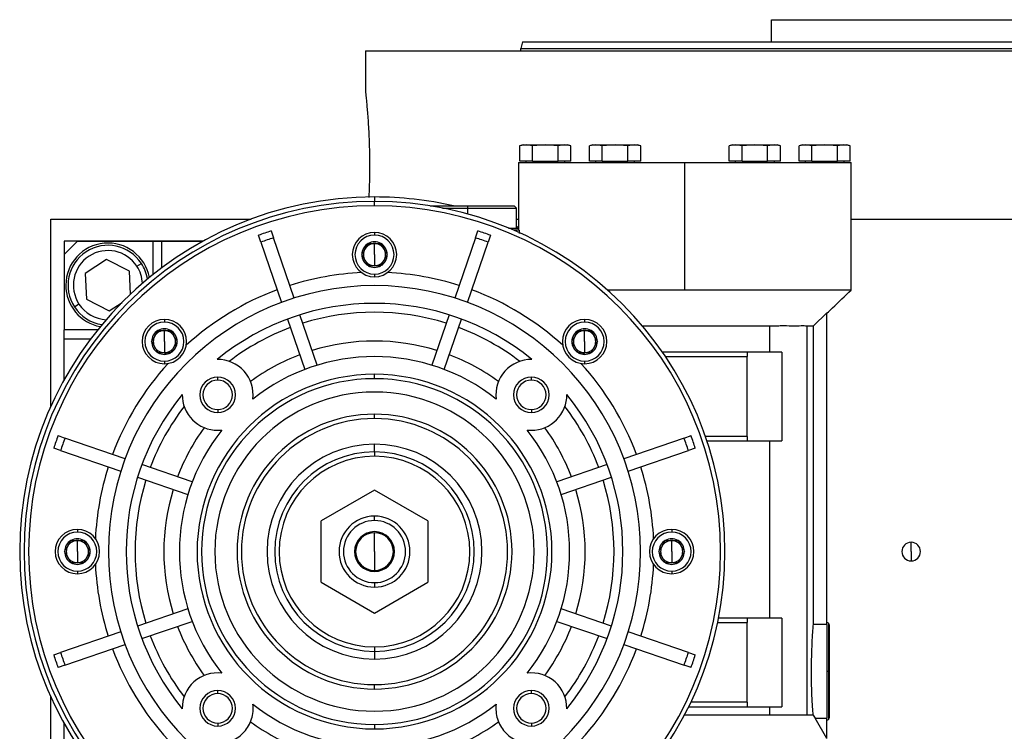
# Model space of a CAD drawing. Units: millimetres. Extents: x 495 to 4018, y 540 to 2610.
# Drawn here: x 2537 to 2759, y 1827 to 1988 of the extents above; entities that cross this region are included whole.
import ezdxf

# ---------------------------------------------------------------- set-up
doc = ezdxf.new("R2010")
doc.units = ezdxf.units.MM

msp = doc.modelspace()

# ---------------------------------------------------------------- linework, layer by layer
at = {"color": 7, "linetype": 'Continuous', "lineweight": 25}
for p, q in [((2706.5, 1982.58), (2706.5, 1987.58)), ((2706.5, 1987.58), (2833.5, 1987.58)), ((2650.4, 1982.58), (2650, 1981.08)), ((2615, 1980.58), (2615, 1971.08)), ((2615, 1980.58), (2770, 1980.58)), ((2650, 1980.58), (2650, 1981.08)), ((2650.5, 1959.33), (2649.72, 1959.12)), ((2651.17, 1959.33), (2649.73, 1959.13)), ((2649.73, 1955.63), (2649.73, 1959.13)), ((2650.5, 1959.33), (2651.17, 1959.33)), ((2652.61, 1959.13), (2651.17, 1959.33)), ((2651.17, 1959.33), (2655.5, 1959.33)), ((2655.5, 1959.33), (2652.61, 1959.13)), ((2652.61, 1955.63), (2652.61, 1959.13)), ((2658.39, 1959.13), (2655.5, 1959.33)), ((2655.5, 1959.33), (2659.83, 1959.33)), ((2659.83, 1959.33), (2658.39, 1959.13)), ((2658.39, 1955.63), (2658.39, 1959.13)), ((2661.27, 1959.13), (2659.83, 1959.33)), ((2659.83, 1959.33), (2660.5, 1959.33)), ((2661.28, 1959.12), (2660.5, 1959.33)), ((2661.27, 1955.63), (2661.27, 1959.13)), ((2666.25, 1959.33), (2665.47, 1959.12)), ((2666.92, 1959.33), (2665.48, 1959.13)), ((2665.48, 1955.63), (2665.48, 1959.13)), ((2666.25, 1959.33), (2666.92, 1959.33)), ((2668.36, 1959.13), (2666.92, 1959.33)), ((2666.92, 1959.33), (2671.25, 1959.33)), ((2671.25, 1959.33), (2668.36, 1959.13)), ((2668.36, 1955.63), (2668.36, 1959.13)), ((2674.14, 1959.13), (2671.25, 1959.33)), ((2671.25, 1959.33), (2675.58, 1959.33)), ((2675.58, 1959.33), (2674.14, 1959.13)), ((2674.14, 1955.63), (2674.14, 1959.13)), ((2677.02, 1959.13), (2675.58, 1959.33)), ((2675.58, 1959.33), (2676.25, 1959.33)), ((2677.03, 1959.12), (2676.25, 1959.33)), ((2677.02, 1955.63), (2677.02, 1959.13)), ((2697.75, 1959.33), (2696.97, 1959.12)), ((2698.42, 1959.33), (2696.98, 1959.13)), ((2696.98, 1955.63), (2696.98, 1959.13)), ((2697.75, 1959.33), (2698.42, 1959.33)), ((2699.86, 1959.13), (2698.42, 1959.33)), ((2698.42, 1959.33), (2702.75, 1959.33)), ((2702.75, 1959.33), (2699.86, 1959.13)), ((2699.86, 1955.63), (2699.86, 1959.13)), ((2705.64, 1959.13), (2702.75, 1959.33)), ((2702.75, 1959.33), (2707.08, 1959.33)), ((2707.08, 1959.33), (2705.64, 1959.13)), ((2705.64, 1955.63), (2705.64, 1959.13)), ((2708.52, 1959.13), (2707.08, 1959.33)), ((2707.08, 1959.33), (2707.75, 1959.33)), ((2708.53, 1959.12), (2707.75, 1959.33)), ((2708.52, 1955.63), (2708.52, 1959.13)), ((2713.5, 1959.33), (2712.72, 1959.12)), ((2714.17, 1959.33), (2712.73, 1959.13)), ((2712.73, 1955.63), (2712.73, 1959.13)), ((2713.5, 1959.33), (2714.17, 1959.33)), ((2715.61, 1959.13), (2714.17, 1959.33)), ((2714.17, 1959.33), (2718.5, 1959.33)), ((2718.5, 1959.33), (2715.61, 1959.13)), ((2715.61, 1955.63), (2715.61, 1959.13)), ((2721.39, 1959.13), (2718.5, 1959.33)), ((2718.5, 1959.33), (2722.83, 1959.33)), ((2722.83, 1959.33), (2721.39, 1959.13)), ((2721.39, 1955.63), (2721.39, 1959.13)), ((2724.27, 1959.13), (2722.83, 1959.33)), ((2722.83, 1959.33), (2723.5, 1959.33)), ((2724.28, 1959.12), (2723.5, 1959.33)), ((2724.27, 1955.63), (2724.27, 1959.13)), ((2649.5, 1955.33), (2649.5, 1940.08)), ((2649.5, 1955.33), (2687, 1955.33)), ((2652.61, 1955.63), (2649.73, 1955.63)), ((2651.1, 1955.63), (2651.1, 1955.33)), ((2652.61, 1955.63), (2658.39, 1955.63)), ((2655.5, 1955.63), (2655.5, 1955.33)), ((2661.27, 1955.63), (2658.39, 1955.63)), ((2659.9, 1955.33), (2659.9, 1955.63)), ((2668.36, 1955.63), (2665.48, 1955.63)), ((2666.85, 1955.63), (2666.85, 1955.33)), ((2668.36, 1955.63), (2674.14, 1955.63)), ((2671.25, 1955.63), (2671.25, 1955.33)), ((2677.02, 1955.63), (2674.14, 1955.63)), ((2675.65, 1955.33), (2675.65, 1955.63)), ((2687, 1955.33), (2724.5, 1955.33)), ((2687, 1926.58), (2687, 1955.33)), ((2699.86, 1955.63), (2696.98, 1955.63)), ((2698.35, 1955.63), (2698.35, 1955.33)), ((2699.86, 1955.63), (2705.64, 1955.63)), ((2702.75, 1955.63), (2702.75, 1955.33)), ((2708.52, 1955.63), (2705.64, 1955.63)), ((2707.15, 1955.33), (2707.15, 1955.63)), ((2715.61, 1955.63), (2712.73, 1955.63)), ((2714.1, 1955.63), (2714.1, 1955.33)), ((2715.61, 1955.63), (2721.39, 1955.63)), ((2718.5, 1955.63), (2718.5, 1955.33)), ((2724.27, 1955.63), (2721.39, 1955.63)), ((2722.9, 1955.33), (2722.9, 1955.63)), ((2724.5, 1926.56), (2724.5, 1955.33)), ((2617, 1945.58), (2617, 1946.58)), ((2629.53, 1945.58), (2638, 1945.58)), ((2632.32, 1945.08), (2638, 1945.08)), ((2638, 1945.58), (2638, 1945.08)), ((2638, 1945.58), (2648.5, 1945.58)), ((2638, 1945.08), (2649, 1945.08)), ((2649, 1945.08), (2648.5, 1945.58)), ((2649, 1940.58), (2649, 1945.08)), ((2544, 1900.31), (2544, 1942.58)), ((2544, 1942.58), (2589.16, 1942.58)), ((2649, 1942.58), (2649.5, 1942.58)), ((2724.5, 1942.58), (2871, 1942.58)), ((2647.2, 1940.58), (2649.5, 1940.58)), ((2649.5, 1940.68), (2649, 1940.9)), ((2591.38, 1937.38), (2590.84, 1938.94)), ((2593.68, 1939.92), (2594.22, 1938.35)), ((2598.89, 1924.78), (2594.22, 1938.35)), ((2617, 1939.58), (2617, 1938.98)), ((2639.78, 1938.35), (2635.11, 1924.78)), ((2639.78, 1938.35), (2640.32, 1939.92)), ((2643.16, 1938.94), (2642.62, 1937.38)), ((2649.64, 1940.08), (2648.38, 1940.08)), ((2649.64, 1940.08), (2649.64, 1939.34)), ((2547, 1937.59), (2547, 1934.59)), ((2578.28, 1937.59), (2547, 1937.59)), ((2550, 1937.58), (2547, 1934.58)), ((2550, 1937.58), (2567, 1937.58)), ((2567, 1937.58), (2569, 1937.58)), ((2569, 1937.58), (2569, 1931.58)), ((2569, 1937.58), (2578.27, 1937.58)), ((2591.38, 1937.38), (2596.05, 1923.81)), ((2615.55, 1937.07), (2615.56, 1937.08)), ((2615.57, 1937.08), (2615.56, 1937.08)), ((2617, 1934.58), (2617, 1937.08)), ((2618.44, 1937.08), (2618.43, 1937.08)), ((2618.44, 1937.08), (2618.45, 1937.07)), ((2637.95, 1923.81), (2642.62, 1937.38)), ((2547, 1934.58), (2547, 1917.58)), ((2614.11, 1934.58), (2614.12, 1934.59)), ((2614.12, 1934.57), (2614.11, 1934.58)), ((2617, 1934.58), (2617, 1932.08)), ((2619.88, 1934.59), (2619.89, 1934.58)), ((2619.89, 1934.58), (2619.88, 1934.57)), ((2556.58, 1933.45), (2551.74, 1930.29)), ((2561.73, 1930.84), (2556.58, 1933.45)), ((2563.43, 1931.95), (2564.43, 1932.61)), ((2615.56, 1932.08), (2615.55, 1932.09)), ((2615.56, 1932.08), (2615.57, 1932.08)), ((2618.43, 1932.08), (2618.44, 1932.08)), ((2618.45, 1932.09), (2618.44, 1932.08)), ((2551.74, 1930.29), (2552.06, 1924.53)), ((2562.01, 1925.69), (2561.73, 1930.84)), ((2617, 1930.18), (2617, 1929.58)), ((2550.37, 1923.42), (2549.36, 1922.76)), ((2552.06, 1924.53), (2557.21, 1921.92)), ((2557.21, 1921.92), (2560.07, 1923.79)), ((2604.1, 1909.65), (2600.19, 1921)), ((2633.81, 1921), (2629.9, 1909.65)), ((2715.96, 1918.53), (2719, 1921.44)), ((2719, 1851.17), (2719, 1921.44)), ((2569.62, 1919.96), (2569.62, 1919.36)), ((2597.36, 1920.02), (2601.27, 1908.67)), ((2632.73, 1908.67), (2636.64, 1920.02)), ((2664.38, 1919.96), (2664.38, 1919.36)), ((2677.38, 1918.53), (2687, 1918.53)), ((2687, 1918.53), (2696.78, 1918.53)), ((2696.78, 1918.53), (2706.17, 1918.53)), ((2706.17, 1912.58), (2706.17, 1918.53)), ((2714.55, 1918.53), (2715.64, 1918.53)), ((2714.55, 1830.68), (2714.55, 1918.53)), ((2715.64, 1918.53), (2715.96, 1918.53)), ((2715.96, 1851.17), (2715.96, 1918.53)), ((2547, 1915.58), (2547, 1917.58)), ((2568.17, 1917.45), (2568.18, 1917.46)), ((2568.19, 1917.46), (2568.18, 1917.46)), ((2569.62, 1914.96), (2569.62, 1917.46)), ((2571.07, 1917.46), (2571.05, 1917.46)), ((2571.07, 1917.46), (2571.07, 1917.45)), ((2662.95, 1917.46), (2662.93, 1917.46)), ((2662.93, 1917.45), (2662.93, 1917.46)), ((2664.38, 1914.96), (2664.38, 1917.46)), ((2665.82, 1917.46), (2665.81, 1917.46)), ((2665.82, 1917.46), (2665.83, 1917.45)), ((2547, 1906.31), (2547, 1915.58)), ((2547, 1915.58), (2553, 1915.58)), ((2566.74, 1914.96), (2566.74, 1914.97)), ((2566.74, 1914.95), (2566.74, 1914.96)), ((2569.62, 1914.96), (2569.62, 1912.46)), ((2572.5, 1914.97), (2572.51, 1914.96)), ((2572.51, 1914.96), (2572.5, 1914.95)), ((2661.49, 1914.96), (2661.5, 1914.97)), ((2661.5, 1914.95), (2661.49, 1914.96)), ((2664.38, 1914.96), (2664.38, 1912.46)), ((2667.26, 1914.97), (2667.26, 1914.96)), ((2667.26, 1914.96), (2667.26, 1914.95)), ((2568.18, 1912.46), (2568.17, 1912.47)), ((2568.18, 1912.46), (2568.19, 1912.46)), ((2569.71, 1912.15), (2569.99, 1912.46)), ((2569.78, 1912.11), (2570.09, 1912.46)), ((2571.05, 1912.46), (2571.07, 1912.46)), ((2571.07, 1912.47), (2571.07, 1912.46)), ((2662.93, 1912.46), (2662.93, 1912.47)), ((2662.93, 1912.46), (2662.95, 1912.46)), ((2663.91, 1912.46), (2664.22, 1912.11)), ((2664.01, 1912.46), (2664.29, 1912.15)), ((2665.81, 1912.46), (2665.82, 1912.46)), ((2665.83, 1912.47), (2665.82, 1912.46)), ((2701, 1912.58), (2681.93, 1912.58)), ((2682.61, 1911.58), (2701, 1911.58)), ((2701, 1912.58), (2701, 1911.58)), ((2706.17, 1912.58), (2701, 1912.58)), ((2701, 1893.58), (2701, 1911.58)), ((2708.83, 1912.58), (2706.17, 1912.58)), ((2708.83, 1912.58), (2708.83, 1892.58)), ((2569.62, 1910.56), (2569.62, 1909.96)), ((2664.38, 1910.56), (2664.38, 1909.96)), ((2617, 1906.58), (2617, 1907.58)), ((2581.64, 1906.26), (2581.64, 1906.94)), ((2652.36, 1906.26), (2652.36, 1906.94)), ((2581.64, 1899.61), (2581.64, 1898.94)), ((2617, 1897.58), (2617, 1898.58)), ((2652.36, 1899.61), (2652.36, 1898.94)), ((2545.64, 1893.74), (2547.21, 1893.2)), ((2686.79, 1893.2), (2688.36, 1893.74)), ((2560.77, 1888.53), (2547.21, 1893.2)), ((2617, 1890.08), (2617, 1891.81)), ((2686.79, 1893.2), (2673.23, 1888.53)), ((2701, 1893.58), (2691.6, 1893.58)), ((2691.94, 1892.58), (2701, 1892.58)), ((2701, 1893.58), (2701, 1892.58)), ((2701, 1892.58), (2706.17, 1892.58)), ((2706.17, 1852.58), (2706.17, 1892.58)), ((2706.17, 1892.58), (2708.83, 1892.58)), ((2546.23, 1890.36), (2544.67, 1890.9)), ((2546.23, 1890.36), (2559.8, 1885.69)), ((2617, 1890.08), (2617, 1889.08)), ((2674.2, 1885.69), (2687.77, 1890.36)), ((2689.33, 1890.9), (2687.77, 1890.36)), ((2575.91, 1883.32), (2564.56, 1887.23)), ((2669.44, 1887.23), (2658.09, 1883.32)), ((2563.58, 1884.39), (2574.93, 1880.48)), ((2659.07, 1880.48), (2670.42, 1884.39)), ((2617, 1881.44), (2605, 1874.51)), ((2629, 1874.51), (2617, 1881.44)), ((2605, 1860.65), (2605, 1874.51)), ((2617, 1874.58), (2617, 1875.58)), ((2629, 1874.51), (2629, 1860.65)), ((2550, 1872.58), (2550, 1871.98)), ((2617, 1867.58), (2617, 1871.83)), ((2684, 1872.58), (2684, 1871.98)), ((2548.55, 1870.07), (2548.56, 1870.08)), ((2548.57, 1870.08), (2548.56, 1870.08)), ((2550, 1867.58), (2550, 1870.08)), ((2551.44, 1870.08), (2551.43, 1870.08)), ((2551.44, 1870.08), (2551.45, 1870.07)), ((2682.55, 1870.07), (2682.56, 1870.08)), ((2682.57, 1870.08), (2682.56, 1870.08)), ((2684, 1867.58), (2684, 1870.08)), ((2685.44, 1870.08), (2685.43, 1870.08)), ((2685.44, 1870.08), (2685.45, 1870.07)), ((2738, 1867.58), (2738, 1869.68)), ((2547.11, 1867.58), (2547.12, 1867.59)), ((2547.12, 1867.57), (2547.11, 1867.58)), ((2550, 1867.58), (2550, 1865.08)), ((2552.88, 1867.59), (2552.89, 1867.58)), ((2552.89, 1867.58), (2552.88, 1867.57)), ((2617, 1867.58), (2617, 1863.33)), ((2681.11, 1867.58), (2681.12, 1867.59)), ((2681.12, 1867.57), (2681.11, 1867.58)), ((2684, 1867.58), (2684, 1865.08)), ((2686.88, 1867.59), (2686.89, 1867.58)), ((2686.89, 1867.58), (2686.88, 1867.57)), ((2738, 1867.58), (2738, 1865.48)), ((2548.56, 1865.08), (2548.55, 1865.09)), ((2548.56, 1865.08), (2548.57, 1865.08)), ((2551.43, 1865.08), (2551.44, 1865.08)), ((2551.45, 1865.09), (2551.44, 1865.08)), ((2682.56, 1865.08), (2682.55, 1865.09)), ((2682.56, 1865.08), (2682.57, 1865.08)), ((2685.43, 1865.08), (2685.44, 1865.08)), ((2685.45, 1865.09), (2685.44, 1865.08)), ((2550, 1863.18), (2550, 1862.58)), ((2684, 1863.18), (2684, 1862.58)), ((2605, 1860.65), (2617, 1853.73)), ((2617, 1853.73), (2629, 1860.65)), ((2617, 1860.58), (2617, 1859.58)), ((2574.93, 1854.68), (2563.58, 1850.78)), ((2670.42, 1850.78), (2659.07, 1854.68)), ((2564.56, 1847.94), (2575.91, 1851.85)), ((2658.09, 1851.85), (2669.44, 1847.94)), ((2694.36, 1851.58), (2701, 1851.58)), ((2701, 1852.58), (2694.56, 1852.58)), ((2701, 1852.58), (2701, 1851.58)), ((2706.17, 1852.58), (2701, 1852.58)), ((2701, 1833.58), (2701, 1851.58)), ((2708.83, 1852.58), (2706.17, 1852.58)), ((2708.83, 1852.58), (2708.83, 1832.58)), ((2559.8, 1849.47), (2546.23, 1844.8)), ((2687.77, 1844.8), (2674.2, 1849.47)), ((2719, 1851.17), (2715.96, 1851.17)), ((2719, 1851.17), (2719, 1840.58)), ((2719.5, 1851.08), (2719.5, 1840.58)), ((2547.21, 1841.96), (2560.77, 1846.64)), ((2617, 1846.08), (2617, 1845.08)), ((2617, 1845.08), (2617, 1843.35)), ((2673.23, 1846.64), (2686.79, 1841.96)), ((2544.67, 1844.26), (2546.23, 1844.8)), ((2687.77, 1844.8), (2689.33, 1844.26)), ((2547.21, 1841.96), (2545.64, 1841.43)), ((2688.36, 1841.43), (2686.79, 1841.96)), ((2719, 1840.58), (2719, 1830)), ((2719, 1840.58), (2719.35, 1840.58)), ((2719.35, 1840.58), (2719.5, 1840.58)), ((2719.5, 1840.58), (2719.5, 1830.08)), ((2581.64, 1835.55), (2581.64, 1836.23)), ((2617, 1836.58), (2617, 1837.58)), ((2652.36, 1835.55), (2652.36, 1836.23)), ((2544, 1808.58), (2544, 1834.86)), ((2687.82, 1832.58), (2701, 1832.58)), ((2701, 1833.58), (2688.31, 1833.58)), ((2701, 1833.58), (2701, 1832.58)), ((2701, 1832.58), (2706.17, 1832.58)), ((2706.17, 1830.68), (2706.17, 1832.58)), ((2706.17, 1832.58), (2708.83, 1832.58)), ((2687, 1830.68), (2686.85, 1830.68)), ((2715.91, 1830.68), (2716.36, 1830)), ((2719, 1825.44), (2716.36, 1830)), ((2716.36, 1830), (2719, 1830)), ((2719, 1825.44), (2719, 1830)), ((2547, 1819.58), (2547, 1828.85)), ((2581.64, 1828.9), (2581.64, 1828.23)), ((2617, 1828.58), (2617, 1827.58)), ((2652.36, 1828.9), (2652.36, 1828.23))]:
    msp.add_line(p, q, dxfattribs=at)
at = {"color": 8, "linetype": 'Continuous', "lineweight": 25}
for p, q in [((2617, 1947.58), (2617, 1946.63)), ((2638, 1945.08), (2638, 1943.74)), ((2567, 1937.58), (2567, 1930.03)), ((2554.55, 1917.58), (2547, 1917.58)), ((2719.35, 1851.44), (2719.35, 1840.58)), ((2719.35, 1840.58), (2719.35, 1829.73))]:
    msp.add_line(p, q, dxfattribs=at)
at = {"color": 7, "linetype": 'Continuous', "lineweight": 25}
for centre, radius, start, end in [((2617, 1867.58), 80, 90, 270), ((2617, 1867.58), 80, 77.1614, 90), ((2617, 1867.58), 79, 90, 270), ((2617, 1867.58), 78, 90, 270), ((2617, 1867.58), 79, 270, 90), ((2617, 1867.58), 78, 270, 90), ((2617, 1867.58), 76, 107.8691, 110.1309), ((2617, 1867.58), 74.35, 107.8439, 110.1561), ((2617, 1934.58), 5, 90, 270), ((2617, 1934.58), 4.4, 90, 270), ((2617, 1934.58), 5, 270, 90), ((2617, 1934.58), 4.4, 270, 90), ((2617, 1867.58), 74.35, 69.8439, 72.1561), ((2617, 1867.58), 76, 69.8691, 72.1309), ((2556.9, 1927.69), 9.5, 10.4783, 180), ((2556.9, 1927.69), 9, 33.1576, 213.1576), ((2617, 1934.58), 2.88, 120.2335, 179.7665), ((2617, 1934.58), 2.5, 90, 150), ((2617, 1934.58), 2.88, 60.2335, 119.7665), ((2617, 1934.58), 2.5, 30, 90), ((2617, 1934.58), 2.88, 0.2335, 59.7665), ((2556.9, 1927.69), 7.8, 33.1576, 213.1576), ((2617, 1934.58), 2.88, 180.2335, 239.7665), ((2617, 1934.58), 2.5, 150, 210), ((2617, 1934.58), 2.88, 300.2335, 359.7665), ((2617, 1934.58), 2.5, 330, 30), ((2556.9, 1927.69), 7.8, 3.0829, 33.1576), ((2556.9, 1927.69), 9, 8.6898, 33.1576), ((2617, 1934.58), 2.5, 210, 270), ((2617, 1934.58), 2.88, 240.2335, 270), ((2617, 1934.58), 2.5, 270, 330), ((2617, 1934.58), 2.88, 270, 299.7665), ((2617, 1867.58), 63, 92.6459, 107.6357), ((2617, 1867.58), 63, 72.3643, 87.3541), ((2556.9, 1927.69), 9.5, 180, 259.5217), ((2617, 1867.58), 60, 90, 270), ((2617, 1867.58), 60, 270, 90), ((2617, 1867.58), 63, 110.3643, 132.3541), ((2617, 1867.58), 63, 47.6459, 69.6357), ((2556.9, 1927.69), 9, 213.1576, 261.3102), ((2556.9, 1927.69), 7.8, 213.1576, 266.9171), ((2617, 1867.58), 56, 50.732, 129.268), ((2617, 1867.58), 54, 72.5918, 107.4082), ((2569.62, 1914.96), 5, 90, 270), ((2569.62, 1914.96), 4.4, 90, 270), ((2569.62, 1914.96), 5, 270, 90), ((2569.62, 1914.96), 4.4, 270, 90), ((2617, 1867.58), 54, 110.5918, 127.3549), ((2617, 1867.58), 54, 52.6451, 69.4082), ((2664.38, 1914.96), 5, 90, 270), ((2664.38, 1914.96), 4.4, 90, 270), ((2664.38, 1914.96), 5, 270, 90), ((2664.38, 1914.96), 4.4, 270, 90), ((2569.62, 1914.96), 2.88, 120.2335, 179.7665), ((2569.62, 1914.96), 2.5, 150, 210), ((2569.62, 1914.96), 2.5, 90, 150), ((2569.62, 1914.96), 2.88, 60.2335, 119.7665), ((2569.62, 1914.96), 2.5, 30, 90), ((2569.62, 1914.96), 2.88, 0.2335, 59.7665), ((2569.62, 1914.96), 2.5, 330, 30), ((2664.38, 1914.96), 2.88, 120.2335, 179.7665), ((2664.38, 1914.96), 2.5, 150, 210), ((2664.38, 1914.96), 2.5, 90, 150), ((2664.38, 1914.96), 2.88, 60.2335, 119.7665), ((2664.38, 1914.96), 2.5, 30, 90), ((2664.38, 1914.96), 2.88, 0.2335, 59.7665), ((2664.38, 1914.96), 2.5, 330, 30), ((2569.62, 1914.96), 2.88, 180.2335, 239.7665), ((2569.62, 1914.96), 2.5, 210, 270), ((2569.62, 1914.96), 2.5, 270, 330), ((2569.62, 1914.96), 2.88, 300.2335, 359.7665), ((2617, 1867.58), 47.5, 72.8096, 107.1904), ((2664.38, 1914.96), 2.88, 180.2335, 239.7665), ((2664.38, 1914.96), 2.5, 210, 270), ((2664.38, 1914.96), 2.5, 270, 330), ((2664.38, 1914.96), 2.88, 300.2335, 359.7665), ((2569.62, 1914.96), 2.88, 240.2335, 270), ((2569.62, 1914.96), 2.88, 270, 299.7665), ((2617, 1867.58), 47.5, 110.8096, 126.0565), ((2617, 1867.58), 44, 51.4673, 128.5327), ((2617, 1867.58), 47.5, 53.9435, 69.1904), ((2664.38, 1914.96), 2.88, 240.2335, 270), ((2664.38, 1914.96), 2.88, 270, 299.7665), ((2617, 1867.58), 63, 137.6459, 159.6357), ((2581.64, 1902.94), 8, 353.2793, 90.6432), ((2652.36, 1902.94), 8, 89.3568, 186.7207), ((2617, 1867.58), 63, 20.3643, 42.3541), ((2617, 1867.58), 40, 90, 270), ((2617, 1867.58), 40, 270, 90), ((2581.64, 1902.94), 4, 90, 270), ((2617, 1867.58), 39, 90, 270), ((2581.64, 1902.94), 3.32, 90, 270), ((2581.64, 1902.94), 4, 270, 90), ((2581.64, 1902.94), 3.32, 270, 90), ((2617, 1867.58), 39, 270, 90), ((2652.36, 1902.94), 4, 90, 270), ((2652.36, 1902.94), 3.32, 90, 270), ((2652.36, 1902.94), 4, 270, 90), ((2652.36, 1902.94), 3.32, 270, 90), ((2617, 1867.58), 56, 140.732, 219.268), ((2581.64, 1902.94), 8, 179.3568, 270), ((2617, 1867.58), 36, 90, 270), ((2617, 1867.58), 36, 270, 90), ((2652.36, 1902.94), 8, 270, 0.6432), ((2617, 1867.58), 56, 320.732, 39.268), ((2617, 1867.58), 54, 142.6451, 159.4082), ((2617, 1867.58), 54, 20.5918, 37.3549), ((2617, 1867.58), 31, 90, 270), ((2617, 1867.58), 31, 270, 90), ((2617, 1867.58), 30, 90, 270), ((2617, 1867.58), 30, 270, 90), ((2617, 1867.58), 76, 159.8691, 162.1309), ((2617, 1867.58), 47.5, 143.9435, 159.1904), ((2617, 1867.58), 44, 141.4673, 218.5327), ((2581.64, 1902.94), 8, 270, 276.7207), ((2652.36, 1902.94), 8, 263.2793, 270), ((2617, 1867.58), 44, 321.4673, 38.5327), ((2617, 1867.58), 47.5, 20.8096, 36.0565), ((2617, 1867.58), 76, 17.8691, 20.1309), ((2617, 1867.58), 74.35, 159.8439, 162.1561), ((2617, 1867.58), 24.23, 90, 270), ((2617, 1867.58), 24.23, 270, 90), ((2617, 1867.58), 74.35, 17.8439, 20.1561), ((2617, 1867.58), 22.5, 90, 270), ((2617, 1867.58), 22.5, 270, 90), ((2617, 1867.58), 21.5, 90, 270), ((2617, 1867.58), 21.5, 270, 90), ((2617, 1867.58), 63, 162.3643, 177.3541), ((2617, 1867.58), 63, 2.6459, 17.6357), ((2617, 1867.58), 54, 162.5918, 197.4082), ((2617, 1867.58), 54, 342.5918, 17.4082), ((2617, 1867.58), 47.5, 162.8096, 197.1904), ((2617, 1867.58), 47.5, 342.8096, 17.1904), ((2617, 1867.58), 8, 90, 270), ((2617, 1867.58), 7, 90, 270), ((2617, 1867.58), 8, 270, 90), ((2617, 1867.58), 7, 270, 90), ((2550, 1867.58), 5, 90, 270), ((2550, 1867.58), 4.4, 90, 270), ((2550, 1867.58), 5, 270, 90), ((2550, 1867.58), 4.4, 270, 90), ((2617, 1867.58), 4.5, 90, 270), ((2617, 1867.58), 4.25, 90, 270), ((2617, 1867.58), 4.5, 270, 90), ((2617, 1867.58), 4.25, 270, 90), ((2684, 1867.58), 5, 90, 270), ((2684, 1867.58), 4.4, 90, 270), ((2684, 1867.58), 5, 270, 90), ((2684, 1867.58), 4.4, 270, 90), ((2550, 1867.58), 2.88, 120.2335, 179.7665), ((2550, 1867.58), 2.5, 90, 150), ((2550, 1867.58), 2.88, 60.2335, 119.7665), ((2550, 1867.58), 2.5, 30, 90), ((2550, 1867.58), 2.88, 0.2335, 59.7665), ((2684, 1867.58), 2.88, 120.2335, 179.7665), ((2684, 1867.58), 2.5, 90, 150), ((2684, 1867.58), 2.88, 60.2335, 119.7665), ((2684, 1867.58), 2.5, 30, 90), ((2684, 1867.58), 2.88, 0.2335, 59.7665), ((2738, 1867.58), 2.1, 90, 270), ((2738, 1867.58), 2.1, 270, 90), ((2550, 1867.58), 2.88, 180.2335, 239.7665), ((2550, 1867.58), 2.5, 150, 210), ((2550, 1867.58), 2.88, 300.2335, 359.7665), ((2550, 1867.58), 2.5, 330, 30), ((2684, 1867.58), 2.88, 180.2335, 239.7665), ((2684, 1867.58), 2.5, 150, 210), ((2684, 1867.58), 2.88, 300.2335, 359.7665), ((2684, 1867.58), 2.5, 330, 30), ((2550, 1867.58), 2.5, 210, 270), ((2550, 1867.58), 2.88, 240.2335, 270), ((2550, 1867.58), 2.5, 270, 330), ((2550, 1867.58), 2.88, 270, 299.7665), ((2684, 1867.58), 2.5, 210, 270), ((2684, 1867.58), 2.88, 240.2335, 270), ((2684, 1867.58), 2.5, 270, 330), ((2684, 1867.58), 2.88, 270, 299.7665), ((2617, 1867.58), 63, 182.6459, 197.6357), ((2617, 1867.58), 63, 342.3643, 357.3541), ((2719, 1851.08), 0.5, 45, 90), ((2617, 1867.58), 47.5, 200.8096, 216.0565), ((2617, 1867.58), 47.5, 323.9435, 339.1904), ((2719, 1851.08), 0.5, 0, 45), ((2617, 1867.58), 54, 200.5918, 217.3549), ((2617, 1867.58), 54, 322.6451, 339.4082), ((2617, 1867.58), 63, 200.3643, 222.3541), ((2617, 1867.58), 63, 317.6459, 339.6357), ((2617, 1867.58), 76, 197.8691, 200.1309), ((2617, 1867.58), 74.35, 197.8439, 200.1561), ((2617, 1867.58), 74.35, 339.8439, 342.1561), ((2617, 1867.58), 76, 339.8691, 342.1309), ((2581.64, 1832.23), 8, 83.2793, 180.6432), ((2652.36, 1832.23), 8, 359.3568, 96.7207), ((2581.64, 1832.23), 4, 90, 270), ((2581.64, 1832.23), 4, 270, 90), ((2652.36, 1832.23), 4, 90, 270), ((2652.36, 1832.23), 4, 270, 90), ((2581.64, 1832.23), 3.32, 90, 270), ((2581.64, 1832.23), 3.32, 270, 90), ((2652.36, 1832.23), 3.32, 90, 270), ((2652.36, 1832.23), 3.32, 270, 90), ((2617, 1867.58), 44, 231.4673, 270), ((2617, 1867.58), 44, 270, 308.5327), ((2719, 1830.08), 0.5, 270, 315), ((2719, 1830.08), 0.5, 315, 360), ((2617, 1867.58), 47.5, 233.9435, 249.1904), ((2617, 1867.58), 47.5, 290.8096, 306.0565)]:
    msp.add_arc(centre, radius, start, end, dxfattribs=at)
for points in [[(2650.4, 1982.58), (2650.51, 1982.58), (2650.73, 1982.58), (2652.53, 1982.58), (2655.36, 1982.58), (2659.33, 1982.58), (2664.35, 1982.58), (2670.4, 1982.58), (2677.4, 1982.58), (2685.3, 1982.58), (2694.01, 1982.58), (2703.45, 1982.58), (2713.53, 1982.58), (2724.16, 1982.58), (2735.23, 1982.58), (2746.63, 1982.58), (2758.26, 1982.58), (2770, 1982.58), (2781.74, 1982.58), (2793.37, 1982.58), (2804.77, 1982.58), (2815.84, 1982.58), (2826.47, 1982.58), (2836.55, 1982.58), (2845.99, 1982.58), (2854.7, 1982.58), (2862.6, 1982.58), (2869.6, 1982.58), (2875.65, 1982.58), (2880.67, 1982.58), (2884.64, 1982.58), (2887.47, 1982.58), (2889.27, 1982.58), (2889.49, 1982.58), (2889.6, 1982.58)], [(2650, 1981.08), (2650.11, 1981.08), (2650.33, 1981.08), (2652.13, 1981.08), (2654.98, 1981.08), (2658.96, 1981.08), (2664, 1981.08), (2670.06, 1981.08), (2677.09, 1981.08), (2685.01, 1981.08), (2693.75, 1981.08), (2703.22, 1981.08), (2713.34, 1981.08), (2724, 1981.08), (2735.11, 1981.08), (2746.55, 1981.08), (2758.22, 1981.08), (2770, 1981.08), (2781.78, 1981.08), (2793.45, 1981.08), (2804.89, 1981.08), (2816, 1981.08), (2826.66, 1981.08), (2836.78, 1981.08), (2846.25, 1981.08), (2854.99, 1981.08), (2862.91, 1981.08), (2869.94, 1981.08), (2876, 1981.08), (2881.04, 1981.08), (2885.02, 1981.08), (2887.87, 1981.08), (2889.67, 1981.08), (2889.89, 1981.08), (2890, 1981.08)], [(2687, 1926.58), (2685.49, 1926.58), (2682.46, 1926.58), (2677.99, 1926.58), (2673.63, 1926.58), (2670.9, 1926.58), (2669.54, 1926.58)], [(2708.42, 1926.58), (2706.81, 1926.58), (2703.6, 1926.58), (2698.26, 1926.58), (2692.7, 1926.58), (2688.9, 1926.58), (2687, 1926.58)], [(2581.65, 1824.23), (2582.21, 1824.26), (2583.33, 1824.33), (2584.95, 1824.88), (2586.41, 1825.73), (2587.67, 1826.87), (2588.66, 1828.25), (2589.33, 1829.81), (2589.68, 1831.47), (2589.62, 1832.6), (2589.59, 1833.16)], [(2644.41, 1833.16), (2644.38, 1832.6), (2644.32, 1831.47), (2644.67, 1829.81), (2645.34, 1828.25), (2646.33, 1826.87), (2647.59, 1825.73), (2649.05, 1824.88), (2650.67, 1824.33), (2651.79, 1824.26), (2652.35, 1824.23)], [(2706.17, 1830.68), (2702.99, 1830.68), (2696.63, 1830.68), (2690.21, 1830.68), (2687, 1830.68)], [(2714.55, 1830.68), (2714.29, 1830.68), (2713.78, 1830.68), (2711.84, 1830.68), (2709.26, 1830.68), (2707.2, 1830.68), (2706.17, 1830.68)], [(2715.91, 1830.68), (2715.78, 1830.68), (2715.53, 1830.68), (2714.87, 1830.68), (2714.55, 1830.68)]]:
    msp.add_open_spline(points, degree=3, dxfattribs=at)
for points, knots in [([(2615, 1971.08), (2615, 1971.08), (2614.99, 1971.14), (2615.02, 1970.93), (2615.07, 1970.42), (2615.16, 1969.51), (2615.27, 1968.28), (2615.4, 1966.75), (2615.54, 1964.94), (2615.66, 1962.9), (2615.77, 1960.68), (2615.84, 1958.33), (2615.88, 1955.89), (2615.88, 1953.43), (2615.84, 1951), (2615.79, 1949), (2615.73, 1947.88), (2615.71, 1947.5)], [0, 0, 0, 0, 0.000207, 0.073969, 0.147801, 0.221749, 0.295821, 0.369978, 0.444158, 0.518282, 0.5923, 0.666193, 0.739978, 0.813695, 0.887394, 0.961177, 1, 1, 1, 1]), ([(2614.12, 1934.59), (2614.23, 1934.79), (2614.46, 1935.18), (2614.83, 1935.83), (2615.21, 1936.48), (2615.44, 1936.87), (2615.55, 1937.07)], [0, 0, 0, 0, 0.250209, 0.5, 0.749791, 1, 1, 1, 1]), ([(2615.57, 1937.08), (2615.8, 1937.08), (2616.25, 1937.08), (2616.75, 1937.08), (2617, 1937.08)], [0, 0, 0, 0, 0.500421, 1, 1, 1, 1]), ([(2617, 1937.08), (2617.25, 1937.08), (2617.75, 1937.08), (2618.2, 1937.08), (2618.43, 1937.08)], [0, 0, 0, 0, 0.499579, 1, 1, 1, 1]), ([(2618.45, 1937.07), (2618.56, 1936.87), (2618.79, 1936.48), (2619.17, 1935.83), (2619.54, 1935.18), (2619.77, 1934.79), (2619.88, 1934.59)], [0, 0, 0, 0, 0.250209, 0.5, 0.749791, 1, 1, 1, 1]), ([(2615.55, 1932.09), (2615.44, 1932.29), (2615.21, 1932.68), (2614.83, 1933.33), (2614.46, 1933.98), (2614.23, 1934.37), (2614.12, 1934.57)], [0, 0, 0, 0, 0.250209, 0.5, 0.749791, 1, 1, 1, 1]), ([(2619.88, 1934.57), (2619.77, 1934.37), (2619.54, 1933.98), (2619.17, 1933.33), (2618.79, 1932.68), (2618.56, 1932.29), (2618.45, 1932.09)], [0, 0, 0, 0, 0.250209, 0.5, 0.749791, 1, 1, 1, 1]), ([(2617, 1932.08), (2616.75, 1932.08), (2616.25, 1932.08), (2615.8, 1932.08), (2615.57, 1932.08)], [0, 0, 0, 0, 0.499579, 1, 1, 1, 1]), ([(2618.43, 1932.08), (2618.2, 1932.08), (2617.75, 1932.08), (2617.25, 1932.08), (2617, 1932.08)], [0, 0, 0, 0, 0.500421, 1, 1, 1, 1]), ([(2717.78, 1926.58), (2717.32, 1926.58), (2716.6, 1926.58), (2715.37, 1926.58), (2714.23, 1926.58), (2712.85, 1926.58), (2711.55, 1926.58), (2710.05, 1926.58), (2709.04, 1926.58), (2708.42, 1926.58)], [0, 0, 0, 0, 0.177819, 0.278236, 0.432375, 0.561817, 0.719656, 0.826683, 1, 1, 1, 1]), ([(2724.5, 1926.58), (2724.49, 1926.58), (2724.48, 1926.58), (2724.37, 1926.58), (2724.19, 1926.58), (2723.95, 1926.58), (2723.63, 1926.58), (2723.23, 1926.58), (2722.71, 1926.58), (2722.02, 1926.58), (2721.19, 1926.58), (2720.2, 1926.58), (2719.08, 1926.58), (2718.22, 1926.58), (2717.78, 1926.58)], [0, 0, 0, 0, 0.065954, 0.137807, 0.209659, 0.281512, 0.353364, 0.425217, 0.5074, 0.597657, 0.698243, 0.79505, 0.895089, 1, 1, 1, 1]), ([(2719.03, 1921.41), (2719.44, 1921.79), (2721.26, 1923.52), (2723.08, 1925.24), (2724.5, 1926.58)], [0, 0, 0, 0, 0.221116, 1, 1, 1, 1]), ([(2706.17, 1918.53), (2706.85, 1918.54), (2707.88, 1918.55), (2709.83, 1918.56), (2710.92, 1918.54), (2711.73, 1918.53)], [0, 0, 0, 0, 0.329762, 0.50071, 1, 1, 1, 1]), ([(2711.73, 1918.53), (2712.42, 1918.54), (2713.8, 1918.57), (2714.3, 1918.54), (2714.55, 1918.53)], [0, 0, 0, 0, 0.500013, 1, 1, 1, 1]), ([(2566.74, 1914.97), (2566.86, 1915.17), (2567.08, 1915.56), (2567.46, 1916.21), (2567.83, 1916.86), (2568.06, 1917.25), (2568.17, 1917.45)], [0, 0, 0, 0, 0.250209, 0.5, 0.749791, 1, 1, 1, 1]), ([(2568.19, 1917.46), (2568.42, 1917.46), (2568.88, 1917.46), (2569.37, 1917.46), (2569.62, 1917.46)], [0, 0, 0, 0, 0.500421, 1, 1, 1, 1]), ([(2569.62, 1917.46), (2569.87, 1917.46), (2570.37, 1917.46), (2570.83, 1917.46), (2571.05, 1917.46)], [0, 0, 0, 0, 0.499579, 1, 1, 1, 1]), ([(2571.07, 1917.45), (2571.19, 1917.25), (2571.41, 1916.86), (2571.79, 1916.21), (2572.16, 1915.56), (2572.39, 1915.17), (2572.5, 1914.97)], [0, 0, 0, 0, 0.250209, 0.5, 0.749791, 1, 1, 1, 1]), ([(2661.5, 1914.97), (2661.61, 1915.17), (2661.84, 1915.56), (2662.21, 1916.21), (2662.59, 1916.86), (2662.81, 1917.25), (2662.93, 1917.45)], [0, 0, 0, 0, 0.250209, 0.5, 0.749791, 1, 1, 1, 1]), ([(2662.95, 1917.46), (2663.17, 1917.46), (2663.63, 1917.46), (2664.13, 1917.46), (2664.38, 1917.46)], [0, 0, 0, 0, 0.500421, 1, 1, 1, 1]), ([(2664.38, 1917.46), (2664.63, 1917.46), (2665.12, 1917.46), (2665.58, 1917.46), (2665.81, 1917.46)], [0, 0, 0, 0, 0.499579, 1, 1, 1, 1]), ([(2665.83, 1917.45), (2665.94, 1917.25), (2666.17, 1916.86), (2666.54, 1916.21), (2666.92, 1915.56), (2667.14, 1915.17), (2667.26, 1914.97)], [0, 0, 0, 0, 0.250209, 0.5, 0.749791, 1, 1, 1, 1]), ([(2568.17, 1912.47), (2568.06, 1912.67), (2567.83, 1913.06), (2567.46, 1913.71), (2567.08, 1914.36), (2566.86, 1914.75), (2566.74, 1914.95)], [0, 0, 0, 0, 0.250209, 0.5, 0.749791, 1, 1, 1, 1]), ([(2572.5, 1914.95), (2572.39, 1914.75), (2572.16, 1914.36), (2571.79, 1913.71), (2571.41, 1913.06), (2571.19, 1912.67), (2571.07, 1912.47)], [0, 0, 0, 0, 0.250209, 0.5, 0.749791, 1, 1, 1, 1]), ([(2662.93, 1912.47), (2662.81, 1912.67), (2662.59, 1913.06), (2662.21, 1913.71), (2661.84, 1914.36), (2661.61, 1914.75), (2661.5, 1914.95)], [0, 0, 0, 0, 0.250209, 0.5, 0.749791, 1, 1, 1, 1]), ([(2667.26, 1914.95), (2667.14, 1914.75), (2666.92, 1914.36), (2666.54, 1913.71), (2666.17, 1913.06), (2665.94, 1912.67), (2665.83, 1912.47)], [0, 0, 0, 0, 0.250209, 0.5, 0.749791, 1, 1, 1, 1]), ([(2569.62, 1912.46), (2569.37, 1912.46), (2568.88, 1912.46), (2568.42, 1912.46), (2568.19, 1912.46)], [0, 0, 0, 0, 0.499579, 1, 1, 1, 1]), ([(2571.05, 1912.46), (2570.83, 1912.46), (2570.37, 1912.46), (2569.87, 1912.46), (2569.62, 1912.46)], [0, 0, 0, 0, 0.500421, 1, 1, 1, 1]), ([(2664.38, 1912.46), (2664.13, 1912.46), (2663.63, 1912.46), (2663.17, 1912.46), (2662.95, 1912.46)], [0, 0, 0, 0, 0.499579, 1, 1, 1, 1]), ([(2665.81, 1912.46), (2665.58, 1912.46), (2665.12, 1912.46), (2664.63, 1912.46), (2664.38, 1912.46)], [0, 0, 0, 0, 0.5004215, 1, 1, 1, 1]), ([(2547.12, 1867.59), (2547.23, 1867.79), (2547.46, 1868.18), (2547.83, 1868.83), (2548.21, 1869.48), (2548.44, 1869.87), (2548.55, 1870.07)], [0, 0, 0, 0, 0.250209, 0.5, 0.749791, 1, 1, 1, 1]), ([(2548.57, 1870.08), (2548.8, 1870.08), (2549.25, 1870.08), (2549.75, 1870.08), (2550, 1870.08)], [0, 0, 0, 0, 0.500421, 1, 1, 1, 1]), ([(2550, 1870.08), (2550.25, 1870.08), (2550.75, 1870.08), (2551.2, 1870.08), (2551.43, 1870.08)], [0, 0, 0, 0, 0.499579, 1, 1, 1, 1]), ([(2551.45, 1870.07), (2551.56, 1869.87), (2551.79, 1869.48), (2552.17, 1868.83), (2552.54, 1868.18), (2552.77, 1867.79), (2552.88, 1867.59)], [0, 0, 0, 0, 0.250209, 0.5, 0.749791, 1, 1, 1, 1]), ([(2681.12, 1867.59), (2681.23, 1867.79), (2681.46, 1868.18), (2681.83, 1868.83), (2682.21, 1869.48), (2682.44, 1869.87), (2682.55, 1870.07)], [0, 0, 0, 0, 0.2502091, 0.5, 0.7497909, 1, 1, 1, 1]), ([(2682.57, 1870.08), (2682.8, 1870.08), (2683.25, 1870.08), (2683.75, 1870.08), (2684, 1870.08)], [0, 0, 0, 0, 0.500421, 1, 1, 1, 1]), ([(2684, 1870.08), (2684.25, 1870.08), (2684.75, 1870.08), (2685.2, 1870.08), (2685.43, 1870.08)], [0, 0, 0, 0, 0.499579, 1, 1, 1, 1]), ([(2685.45, 1870.07), (2685.56, 1869.87), (2685.79, 1869.48), (2686.17, 1868.83), (2686.54, 1868.18), (2686.77, 1867.79), (2686.88, 1867.59)], [0, 0, 0, 0, 0.250209, 0.5, 0.749791, 1, 1, 1, 1]), ([(2548.55, 1865.09), (2548.44, 1865.29), (2548.21, 1865.68), (2547.83, 1866.33), (2547.46, 1866.98), (2547.23, 1867.37), (2547.12, 1867.57)], [0, 0, 0, 0, 0.250209, 0.5, 0.749791, 1, 1, 1, 1]), ([(2552.88, 1867.57), (2552.77, 1867.37), (2552.54, 1866.98), (2552.17, 1866.33), (2551.79, 1865.68), (2551.56, 1865.29), (2551.45, 1865.09)], [0, 0, 0, 0, 0.250209, 0.5, 0.749791, 1, 1, 1, 1]), ([(2682.55, 1865.09), (2682.44, 1865.29), (2682.21, 1865.68), (2681.83, 1866.33), (2681.46, 1866.98), (2681.23, 1867.37), (2681.12, 1867.57)], [0, 0, 0, 0, 0.250209, 0.5, 0.749791, 1, 1, 1, 1]), ([(2686.88, 1867.57), (2686.77, 1867.37), (2686.54, 1866.98), (2686.17, 1866.33), (2685.79, 1865.68), (2685.56, 1865.29), (2685.45, 1865.09)], [0, 0, 0, 0, 0.250209, 0.5, 0.749791, 1, 1, 1, 1]), ([(2550, 1865.08), (2549.75, 1865.08), (2549.25, 1865.08), (2548.8, 1865.08), (2548.57, 1865.08)], [0, 0, 0, 0, 0.499579, 1, 1, 1, 1]), ([(2551.43, 1865.08), (2551.2, 1865.08), (2550.75, 1865.08), (2550.25, 1865.08), (2550, 1865.08)], [0, 0, 0, 0, 0.500421, 1, 1, 1, 1]), ([(2684, 1865.08), (2683.75, 1865.08), (2683.25, 1865.08), (2682.8, 1865.08), (2682.57, 1865.08)], [0, 0, 0, 0, 0.499579, 1, 1, 1, 1]), ([(2685.43, 1865.08), (2685.2, 1865.08), (2684.75, 1865.08), (2684.25, 1865.08), (2684, 1865.08)], [0, 0, 0, 0, 0.500421, 1, 1, 1, 1]), ([(2715.91, 1830.68), (2715.87, 1831.25), (2715.78, 1832.38), (2715.63, 1835.07), (2715.53, 1838.2), (2715.51, 1841.55), (2715.58, 1844.82), (2715.71, 1847.69), (2715.87, 1849.98), (2715.93, 1850.77), (2715.96, 1851.17)], [0, 0, 0, 0, 0.1250016, 0.2500034, 0.3750025, 0.4999993, 0.6249973, 0.7499981, 0.875, 1, 1, 1, 1])]:
    msp.add_open_spline(points, degree=3, knots=knots, dxfattribs=at)

doc.saveas('drawing.dxf')
